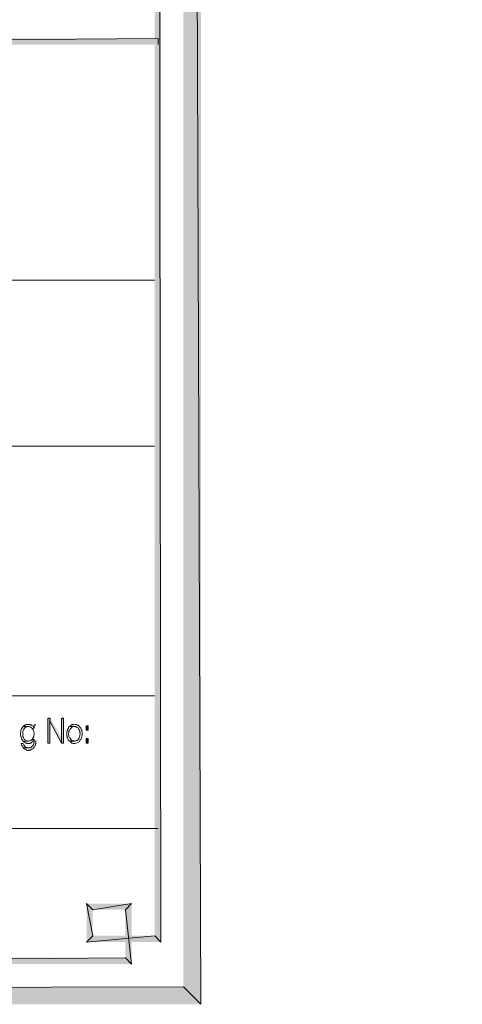
# Model space of a CAD drawing. Units: millimetres. Extents: x -52663 to 381556, y -59796 to 55445.
# Drawn here: x 24804 to 26261, y 25506 to 28752 of the extents above; entities that cross this region are included whole.
import ezdxf

# ---------------------------------------------------------------- set-up
doc = ezdxf.new("R2010")
doc.units = ezdxf.units.MM
doc.layers.add('GR_Struc 7', color=7, linetype='Continuous', lineweight=35)
doc.layers.add('GX_ANNO_TEXT_T_####_0000X', color=7, linetype='Continuous', lineweight=18)
doc.styles.add('TITLE', font='arial.ttf')

msp = doc.modelspace()

# ---------------------------------------------------------------- hatches: boundary and pattern name
at = {"layer": 'GR_Struc 7', "true_color": 0xffffff}
for points in [[(25400.576, 25506.449), (25342.598, 41557.152), (25400.576, 41615.121)], [(25342.598, 25564.418), (25400.576, 25506.449), (25342.598, 41557.152)], [(25268.933, 25711.767), (25248.401, 41475.025), (25268.933, 41495.557)], [(25248.401, 25732.289), (25268.933, 25711.767), (25248.401, 41475.025)], [(25259.272, 28690.023), (22806.369, 28669.482), (22785.847, 28690.023)], [(25259.272, 28669.482), (25259.272, 28690.023), (22806.369, 28669.482)], [(24904.197, 26449.692), (24895.744, 26449.692), (24895.744, 26367.565), (24902.988, 26367.565), (24902.988, 26440.02)], [(24904.197, 26449.692), (24902.988, 26440.02), (24941.634, 26367.565), (24941.634, 26382.052)], [(24947.678, 26367.565), (24947.678, 26449.692), (24941.634, 26449.692), (24941.634, 26367.565)], [(25172.309, 25838.574), (25044.292, 25818.033), (25023.761, 25838.574)], [(25044.292, 25818.033), (25023.761, 25838.574), (25044.292, 25732.289)], [(25023.761, 25838.574), (25044.292, 25732.289), (25023.761, 25711.767)], [(25151.787, 25818.033), (25172.309, 25838.574), (25044.292, 25818.033)], [(25172.309, 25639.291), (25151.787, 25818.033), (25172.309, 25838.574)], [(25151.787, 25659.833), (25172.309, 25639.291), (25151.787, 25818.033)], [(25044.292, 25732.289), (25023.761, 25711.767), (25248.401, 25732.289)], [(25023.761, 25711.767), (25248.401, 25732.289), (25268.933, 25711.767)], [(22806.369, 25659.833), (22785.847, 25639.291), (25151.787, 25659.833)], [(22785.847, 25639.291), (25151.787, 25659.833), (25172.309, 25639.291)], [(2726.692, 25564.418), (2668.723, 25506.449), (25342.598, 25564.418)], [(2668.723, 25506.449), (25342.598, 25564.418), (25400.576, 25506.449)]]:
    msp.add_hatch(color=7, dxfattribs=at).paths.add_polyline_path(points)
h = msp.add_hatch(color=7, dxfattribs=at)
h.dxf.hatch_style = 2
h.paths.add_polyline_path([(25022.552, 26424.314), (25022.552, 26409.827), (25028.596, 26409.827), (25028.596, 26424.314)])
h = msp.add_hatch(color=7, dxfattribs=at)
h.dxf.hatch_style = 2
h.paths.add_polyline_path([(25022.552, 26382.052), (25022.552, 26367.565), (25028.596, 26367.565), (25028.596, 26382.052)])

# ---------------------------------------------------------------- linework, layer by layer
at = {"layer": 'GR_Struc 7', "lineweight": 0}
for points in [[(25400.576, 25506.449), (25342.598, 41557.152), (25400.576, 41615.121)], [(25342.598, 25564.418), (25400.576, 25506.449), (25342.598, 41557.152)], [(25268.933, 25711.767), (25248.401, 41475.025), (25268.933, 41495.557)], [(25248.401, 25732.289), (25268.933, 25711.767), (25248.401, 41475.025)], [(25259.272, 28690.023), (22806.369, 28669.482), (22785.847, 28690.023)], [(25259.272, 28669.482), (25259.272, 28690.023), (22806.369, 28669.482)], [(24904.197, 26449.692), (24895.744, 26449.692), (24895.744, 26367.565), (24902.988, 26367.565), (24902.988, 26440.02)], [(24904.197, 26449.692), (24902.988, 26440.02), (24941.634, 26367.565), (24941.634, 26382.052)], [(24947.678, 26367.565), (24947.678, 26449.692), (24941.634, 26449.692), (24941.634, 26367.565), (24947.678, 26367.565)], [(25022.552, 26424.314), (25022.552, 26409.827), (25028.596, 26409.827), (25028.596, 26424.314), (25022.552, 26424.314)], [(25022.552, 26382.052), (25022.552, 26367.565), (25028.596, 26367.565), (25028.596, 26382.052), (25022.552, 26382.052)], [(25172.309, 25838.574), (25044.292, 25818.033), (25023.761, 25838.574)], [(25044.292, 25818.033), (25023.761, 25838.574), (25044.292, 25732.289)], [(25023.761, 25838.574), (25044.292, 25732.289), (25023.761, 25711.767)], [(25151.787, 25818.033), (25172.309, 25838.574), (25044.292, 25818.033)], [(25172.309, 25639.291), (25151.787, 25818.033), (25172.309, 25838.574)], [(25151.787, 25659.833), (25172.309, 25639.291), (25151.787, 25818.033)], [(25044.292, 25732.289), (25023.761, 25711.767), (25248.401, 25732.289)], [(25023.761, 25711.767), (25248.401, 25732.289), (25268.933, 25711.767)], [(22806.369, 25659.833), (22785.847, 25639.291), (25151.787, 25659.833)], [(22785.847, 25639.291), (25151.787, 25659.833), (25172.309, 25639.291)], [(2726.692, 25564.418), (2668.723, 25506.449), (25342.598, 25564.418)], [(2668.723, 25506.449), (25342.598, 25564.418), (25400.576, 25506.449)]]:
    msp.add_lwpolyline(points, dxfattribs=at)
at = {"layer": 'GR_Struc 7', "color": 7, "lineweight": 9, "true_color": 0xffffff}
for points in [[(22795.499, 27892.911), (25247.192, 27892.911)], [(22795.499, 27345.816), (25247.192, 27345.816)], [(22795.499, 26523.346), (25247.192, 26523.346)], [(25259.272, 26086.154), (22795.499, 26086.154)]]:
    msp.add_lwpolyline(points, dxfattribs=at)
at = {"layer": 'GR_Struc 7', "lineweight": 0}
for points, knots in [([(24814.826, 26421.897), (24814.826, 26421.897), (24813.617, 26420.697), (24813.617, 26420.697), (24813.617, 26420.697), (24812.408, 26418.28), (24812.408, 26418.28), (24812.408, 26418.28), (24809.991, 26415.862), (24809.991, 26415.862), (24809.991, 26415.862), (24809.991, 26413.444), (24809.991, 26413.444), (24809.991, 26413.444), (24808.791, 26412.245), (24808.791, 26412.245), (24808.791, 26412.245), (24807.573, 26409.827), (24807.573, 26409.827), (24807.573, 26409.827), (24807.573, 26404.992), (24807.573, 26404.992), (24807.573, 26404.992), (24806.374, 26402.574), (24806.374, 26402.574), (24806.374, 26402.574), (24806.374, 26400.176), (24806.374, 26400.176), (24805.548, 26390.74), (24809.086, 26382.465), (24813.617, 26374.798), (24813.617, 26374.798), (24814.826, 26374.798), (24814.826, 26374.798), (24814.826, 26374.798), (24816.035, 26372.38), (24816.035, 26372.38), (24816.035, 26372.38), (24831.731, 26373.599), (24831.731, 26373.599), (24831.731, 26373.599), (24830.522, 26373.599), (24830.522, 26373.599), (24830.522, 26373.599), (24828.114, 26374.798), (24828.114, 26374.798), (24828.114, 26374.798), (24825.696, 26374.798), (24825.696, 26374.798), (24825.696, 26374.798), (24823.279, 26376.017), (24823.279, 26376.017), (24823.279, 26376.017), (24822.07, 26377.216), (24822.07, 26377.216), (24822.07, 26377.216), (24818.443, 26380.833), (24818.443, 26380.833), (24818.443, 26380.833), (24817.244, 26382.052), (24817.244, 26382.052), (24817.244, 26382.052), (24816.035, 26384.47), (24816.035, 26384.47), (24816.035, 26384.47), (24816.035, 26385.669), (24816.035, 26385.669), (24812.487, 26392.784), (24813.883, 26388.558), (24813.617, 26396.539), (24813.273, 26403.419), (24813.499, 26409.65), (24818.443, 26414.663), (24818.443, 26414.663), (24818.443, 26415.862), (24818.443, 26415.862), (24818.443, 26415.862), (24819.662, 26417.081), (24819.662, 26417.081), (24819.662, 26417.081), (24822.07, 26418.28), (24822.07, 26418.28), (24822.07, 26418.28), (24823.279, 26419.498), (24823.279, 26419.498), (24823.279, 26419.498), (24824.488, 26420.697), (24824.488, 26420.697), (24824.488, 26420.697), (24825.696, 26420.697), (24825.696, 26420.697), (24825.696, 26420.697), (24828.114, 26421.897), (24828.114, 26421.897), (24828.114, 26421.897), (24831.731, 26421.897), (24831.731, 26421.897)], [0, 0, 0, 0, 1, 1, 1, 2, 2, 2, 3, 3, 3, 4, 4, 4, 5, 5, 5, 6, 6, 6, 7, 7, 7, 8, 8, 8, 9, 9, 9, 10, 10, 10, 11, 11, 11, 12, 12, 12, 13, 13, 13, 14, 14, 14, 15, 15, 15, 16, 16, 16, 17, 17, 17, 18, 18, 18, 19, 19, 19, 20, 20, 20, 21, 21, 21, 22, 22, 22, 23, 23, 23, 24, 24, 24, 25, 25, 25, 26, 26, 26, 27, 27, 27, 28, 28, 28, 29, 29, 29, 30, 30, 30, 31, 31, 31, 32, 32, 32, 32]), ([(24831.731, 26429.15), (24820.183, 26429.7), (24828.557, 26427.577), (24822.07, 26427.951), (24817.991, 26423.292), (24818.915, 26426.555), (24814.826, 26421.897), (24814.826, 26421.897), (24834.149, 26421.897), (24834.149, 26421.897), (24834.149, 26421.897), (24836.567, 26420.697), (24836.567, 26420.697), (24836.567, 26420.697), (24837.766, 26420.697), (24837.766, 26420.697), (24837.766, 26420.697), (24838.985, 26419.498), (24838.985, 26419.498), (24838.985, 26419.498), (24841.393, 26418.28), (24841.393, 26418.28), (24841.393, 26418.28), (24842.602, 26418.28), (24842.602, 26418.28), (24842.602, 26418.28), (24843.81, 26415.862), (24843.81, 26415.862), (24843.81, 26415.862), (24851.054, 26417.081), (24851.054, 26417.081), (24851.054, 26417.081), (24849.855, 26417.081), (24849.855, 26417.081), (24849.855, 26417.081), (24849.855, 26419.498), (24849.855, 26419.498), (24849.855, 26419.498), (24848.636, 26420.697), (24848.636, 26420.697), (24848.636, 26420.697), (24847.437, 26423.115), (24847.437, 26423.115), (24847.437, 26423.115), (24846.228, 26424.314), (24846.228, 26424.314), (24846.228, 26424.314), (24843.81, 26425.533), (24843.81, 26425.533), (24843.81, 26425.533), (24842.602, 26426.732), (24842.602, 26426.732), (24842.602, 26426.732), (24841.393, 26426.732), (24841.393, 26426.732), (24841.393, 26426.732), (24840.184, 26427.951), (24840.184, 26427.951), (24840.184, 26427.951), (24837.766, 26427.951), (24837.766, 26427.951), (24837.766, 26427.951), (24836.567, 26429.15), (24836.567, 26429.15), (24836.567, 26429.15), (24832.94, 26429.15), (24832.94, 26429.15)], [0, 0, 0, 0, 1, 1, 1, 2, 2, 2, 3, 3, 3, 4, 4, 4, 5, 5, 5, 6, 6, 6, 7, 7, 7, 8, 8, 8, 9, 9, 9, 10, 10, 10, 11, 11, 11, 12, 12, 12, 13, 13, 13, 14, 14, 14, 15, 15, 15, 16, 16, 16, 17, 17, 17, 18, 18, 18, 19, 19, 19, 20, 20, 20, 21, 21, 21, 22, 22, 22, 22]), ([(24857.099, 26427.951), (24857.099, 26427.951), (24851.054, 26427.951), (24851.054, 26427.951), (24851.054, 26427.951), (24851.054, 26417.081), (24851.054, 26417.081), (24851.054, 26417.081), (24843.81, 26415.862), (24843.81, 26415.862), (24845.58, 26413.759), (24849.167, 26411.714), (24848.636, 26408.628), (24848.636, 26408.628), (24849.855, 26406.21), (24849.855, 26406.21), (24849.855, 26406.21), (24849.855, 26402.574), (24849.855, 26402.574), (24849.855, 26402.574), (24851.054, 26400.176), (24851.054, 26400.176), (24851.054, 26400.176), (24851.054, 26395.34), (24851.054, 26395.34), (24851.054, 26395.34), (24849.855, 26392.922), (24849.855, 26392.922), (24849.855, 26392.922), (24849.855, 26390.504), (24849.855, 26390.504), (24849.855, 26390.504), (24848.636, 26389.305), (24848.636, 26389.305), (24848.636, 26389.305), (24848.636, 26385.669), (24848.636, 26385.669), (24848.636, 26385.669), (24847.437, 26384.47), (24847.437, 26384.47), (24847.437, 26384.47), (24846.228, 26382.052), (24846.228, 26382.052), (24846.228, 26382.052), (24845.019, 26380.833), (24845.019, 26380.833), (24845.019, 26380.833), (24845.019, 26379.634), (24845.019, 26379.634), (24845.019, 26379.634), (24851.054, 26379.634), (24851.054, 26379.634), (24851.054, 26379.634), (24851.054, 26369.982), (24851.054, 26369.982), (24851.054, 26369.982), (24849.855, 26368.764), (24849.855, 26368.764), (24849.855, 26368.764), (24849.855, 26363.928), (24849.855, 26363.928), (24849.855, 26363.928), (24848.636, 26362.729), (24848.636, 26362.729), (24848.636, 26362.729), (24848.636, 26361.51), (24848.636, 26361.51), (24848.636, 26361.51), (24847.437, 26360.311), (24847.437, 26360.311), (24845.806, 26355.947), (24842.798, 26354.945), (24838.985, 26353.058), (24838.985, 26353.058), (24837.766, 26353.058), (24837.766, 26353.058), (24837.766, 26353.058), (24836.567, 26351.859), (24836.567, 26351.859), (24836.567, 26351.859), (24816.035, 26351.859), (24816.035, 26351.859), (24816.035, 26351.859), (24817.244, 26350.64), (24817.244, 26350.64), (24817.244, 26350.64), (24817.244, 26349.441), (24817.244, 26349.441), (24817.244, 26349.441), (24818.443, 26348.242), (24818.443, 26348.242), (24818.443, 26348.242), (24820.861, 26347.023), (24820.861, 26347.023), (24820.861, 26347.023), (24822.07, 26347.023), (24822.07, 26347.023), (24822.07, 26347.023), (24823.279, 26345.824), (24823.279, 26345.824), (24823.279, 26345.824), (24825.696, 26344.605), (24825.696, 26344.605), (24825.696, 26344.605), (24828.114, 26344.605), (24828.114, 26344.605), (24828.114, 26344.605), (24830.522, 26343.406), (24830.522, 26343.406), (24830.522, 26343.406), (24832.94, 26343.406), (24832.94, 26343.406), (24832.94, 26343.406), (24834.149, 26344.605), (24834.149, 26344.605), (24834.149, 26344.605), (24838.985, 26344.605), (24838.985, 26344.605), (24838.985, 26344.605), (24841.393, 26345.824), (24841.393, 26345.824), (24841.393, 26345.824), (24842.602, 26347.023), (24842.602, 26347.023), (24842.602, 26347.023), (24843.81, 26347.023), (24843.81, 26347.023), (24843.81, 26347.023), (24846.228, 26348.242), (24846.228, 26348.242), (24846.228, 26348.242), (24848.636, 26350.64), (24848.636, 26350.64), (24848.636, 26350.64), (24849.855, 26351.859), (24849.855, 26351.859), (24849.855, 26351.859), (24851.054, 26354.276), (24851.054, 26354.276), (24851.054, 26354.276), (24852.263, 26354.276), (24852.263, 26354.276), (24853.796, 26357.323), (24855.428, 26360.626), (24855.89, 26363.928), (24855.89, 26363.928), (24855.89, 26365.147), (24855.89, 26365.147), (24855.89, 26365.147), (24857.099, 26366.346), (24857.099, 26366.346), (24857.099, 26366.346), (24857.099, 26376.017), (24857.099, 26376.017)], [0, 0, 0, 0, 1, 1, 1, 2, 2, 2, 3, 3, 3, 4, 4, 4, 5, 5, 5, 6, 6, 6, 7, 7, 7, 8, 8, 8, 9, 9, 9, 10, 10, 10, 11, 11, 11, 12, 12, 12, 13, 13, 13, 14, 14, 14, 15, 15, 15, 16, 16, 16, 17, 17, 17, 18, 18, 18, 19, 19, 19, 20, 20, 20, 21, 21, 21, 22, 22, 22, 23, 23, 23, 24, 24, 24, 25, 25, 25, 26, 26, 26, 27, 27, 27, 28, 28, 28, 29, 29, 29, 30, 30, 30, 31, 31, 31, 32, 32, 32, 33, 33, 33, 34, 34, 34, 35, 35, 35, 36, 36, 36, 37, 37, 37, 38, 38, 38, 39, 39, 39, 40, 40, 40, 41, 41, 41, 42, 42, 42, 43, 43, 43, 44, 44, 44, 45, 45, 45, 46, 46, 46, 47, 47, 47, 48, 48, 48, 49, 49, 49, 50, 50, 50, 51, 51, 51, 51]), ([(24967.001, 26421.897), (24967.001, 26421.897), (24965.792, 26420.697), (24965.792, 26420.697), (24965.792, 26420.697), (24964.583, 26419.498), (24964.583, 26419.498), (24964.583, 26419.498), (24964.583, 26417.081), (24964.583, 26417.081), (24964.583, 26417.081), (24963.374, 26415.862), (24963.374, 26415.862), (24963.374, 26415.862), (24962.165, 26413.444), (24962.165, 26413.444), (24962.165, 26413.444), (24960.957, 26412.245), (24960.957, 26412.245), (24960.957, 26412.245), (24960.957, 26409.827), (24960.957, 26409.827), (24960.957, 26409.827), (24959.757, 26408.628), (24959.757, 26408.628), (24959.757, 26408.628), (24959.757, 26406.21), (24959.757, 26406.21), (24959.757, 26406.21), (24958.539, 26403.792), (24958.539, 26403.792), (24958.539, 26403.792), (24958.539, 26391.703), (24958.539, 26391.703), (24958.539, 26391.703), (24959.757, 26390.504), (24959.757, 26390.504), (24959.757, 26390.504), (24959.757, 26385.669), (24959.757, 26385.669), (24959.757, 26385.669), (24960.957, 26384.47), (24960.957, 26384.47), (24960.957, 26384.47), (24962.165, 26382.052), (24962.165, 26382.052), (24962.165, 26382.052), (24962.165, 26380.833), (24962.165, 26380.833), (24962.165, 26380.833), (24963.374, 26378.435), (24963.374, 26378.435), (24963.374, 26378.435), (24964.583, 26377.216), (24964.583, 26377.216), (24964.583, 26377.216), (24967.001, 26374.798), (24967.001, 26374.798), (24967.001, 26374.798), (24968.21, 26373.599), (24968.21, 26373.599), (24968.21, 26373.599), (24983.906, 26373.599), (24983.906, 26373.599), (24983.906, 26373.599), (24982.697, 26373.599), (24982.697, 26373.599), (24982.697, 26373.599), (24981.488, 26374.798), (24981.488, 26374.798), (24981.488, 26374.798), (24977.871, 26374.798), (24977.871, 26374.798), (24974.913, 26377.727), (24974.746, 26376.056), (24970.628, 26380.833), (24970.628, 26380.833), (24970.628, 26382.052), (24970.628, 26382.052), (24970.628, 26382.052), (24969.409, 26383.251), (24969.409, 26383.251), (24969.409, 26383.251), (24968.21, 26385.669), (24968.21, 26385.669), (24968.21, 26385.669), (24967.001, 26386.887), (24967.001, 26386.887), (24967.001, 26386.887), (24965.792, 26389.305), (24965.792, 26389.305), (24965.792, 26389.305), (24965.792, 26392.922), (24965.792, 26392.922), (24965.792, 26392.922), (24964.583, 26395.34), (24964.583, 26395.34), (24964.583, 26395.34), (24964.583, 26398.957), (24964.583, 26398.957), (24964.583, 26398.957), (24965.792, 26401.375), (24965.792, 26401.375), (24965.792, 26401.375), (24965.792, 26406.21), (24965.792, 26406.21), (24965.792, 26406.21), (24967.001, 26407.409), (24967.001, 26407.409), (24967.001, 26407.409), (24967.001, 26409.827), (24967.001, 26409.827), (24967.001, 26409.827), (24968.21, 26411.026), (24968.21, 26411.026), (24968.21, 26411.026), (24969.409, 26413.444), (24969.409, 26413.444), (24969.409, 26413.444), (24971.827, 26415.862), (24971.827, 26415.862), (24971.827, 26415.862), (24974.245, 26418.28), (24974.245, 26418.28), (24974.245, 26418.28), (24975.454, 26419.498), (24975.454, 26419.498), (24975.454, 26419.498), (24976.662, 26420.697), (24976.662, 26420.697), (24976.662, 26420.697), (24979.08, 26420.697), (24979.08, 26420.697), (24979.08, 26420.697), (24980.279, 26421.897), (24980.279, 26421.897), (24980.279, 26421.897), (24983.906, 26421.897), (24983.906, 26421.897)], [0, 0, 0, 0, 1, 1, 1, 2, 2, 2, 3, 3, 3, 4, 4, 4, 5, 5, 5, 6, 6, 6, 7, 7, 7, 8, 8, 8, 9, 9, 9, 10, 10, 10, 11, 11, 11, 12, 12, 12, 13, 13, 13, 14, 14, 14, 15, 15, 15, 16, 16, 16, 17, 17, 17, 18, 18, 18, 19, 19, 19, 20, 20, 20, 21, 21, 21, 22, 22, 22, 23, 23, 23, 24, 24, 24, 25, 25, 25, 26, 26, 26, 27, 27, 27, 28, 28, 28, 29, 29, 29, 30, 30, 30, 31, 31, 31, 32, 32, 32, 33, 33, 33, 34, 34, 34, 35, 35, 35, 36, 36, 36, 37, 37, 37, 38, 38, 38, 39, 39, 39, 40, 40, 40, 41, 41, 41, 42, 42, 42, 43, 43, 43, 44, 44, 44, 45, 45, 45, 46, 46, 46, 46]), ([(24983.906, 26429.15), (24983.906, 26429.15), (24977.871, 26429.15), (24977.871, 26429.15), (24977.871, 26429.15), (24976.662, 26427.951), (24976.662, 26427.951), (24976.662, 26427.951), (24974.245, 26427.951), (24974.245, 26427.951), (24974.245, 26427.951), (24971.827, 26425.533), (24971.827, 26425.533), (24971.827, 26425.533), (24970.628, 26424.314), (24970.628, 26424.314), (24970.628, 26424.314), (24968.21, 26423.115), (24968.21, 26423.115), (24968.21, 26423.115), (24967.001, 26421.897), (24967.001, 26421.897), (24967.001, 26421.897), (24986.324, 26421.897), (24986.324, 26421.897), (24986.324, 26421.897), (24987.533, 26420.697), (24987.533, 26420.697), (24987.533, 26420.697), (24989.951, 26420.697), (24989.951, 26420.697), (24989.951, 26420.697), (24991.15, 26419.498), (24991.15, 26419.498), (24991.15, 26419.498), (24992.359, 26419.498), (24992.359, 26419.498), (24992.359, 26419.498), (24994.776, 26418.28), (24994.776, 26418.28), (24994.776, 26418.28), (24995.985, 26417.081), (24995.985, 26417.081), (24995.985, 26417.081), (24997.194, 26414.663), (24997.194, 26414.663), (24997.194, 26414.663), (24998.403, 26414.663), (24998.403, 26414.663), (24998.403, 26414.663), (24998.403, 26412.245), (24998.403, 26412.245), (24998.403, 26412.245), (24999.602, 26411.026), (24999.602, 26411.026), (24999.602, 26411.026), (25000.821, 26408.628), (25000.821, 26408.628), (25000.821, 26408.628), (25002.02, 26407.409), (25002.02, 26407.409), (25001.293, 26395.497), (25003.534, 26402.574), (25003.229, 26396.539), (25003.229, 26396.539), (25002.02, 26394.121), (25002.02, 26394.121), (25002.02, 26394.121), (25002.02, 26390.504), (25002.02, 26390.504), (25002.02, 26390.504), (25000.821, 26388.086), (25000.821, 26388.086), (25000.821, 26388.086), (25000.821, 26386.887), (25000.821, 26386.887), (25000.821, 26386.887), (24999.602, 26384.47), (24999.602, 26384.47), (24999.602, 26384.47), (24998.403, 26383.251), (24998.403, 26383.251), (24998.403, 26383.251), (24997.194, 26380.833), (24997.194, 26380.833), (24997.194, 26380.833), (24997.194, 26379.634), (24997.194, 26379.634), (24997.194, 26379.634), (24994.776, 26378.435), (24994.776, 26378.435), (24994.776, 26378.435), (24992.359, 26376.017), (24992.359, 26376.017), (24992.359, 26376.017), (24991.15, 26376.017), (24991.15, 26376.017), (24982.481, 26371.594), (24981.754, 26374.228), (24968.21, 26373.599), (24972.269, 26368.941), (24971.385, 26372.204), (24975.454, 26367.565), (24975.454, 26367.565), (24976.662, 26367.565), (24976.662, 26367.565), (24976.662, 26367.565), (24979.08, 26366.346), (24979.08, 26366.346), (24979.08, 26366.346), (24985.115, 26366.346), (24985.115, 26366.346), (24990.629, 26366.405), (24999.671, 26370.061), (25002.02, 26376.017), (25002.02, 26376.017), (25002.02, 26377.216), (25002.02, 26377.216), (25002.02, 26377.216), (25003.229, 26378.435), (25003.229, 26378.435), (25003.229, 26378.435), (25004.438, 26379.634), (25004.438, 26379.634), (25004.438, 26379.634), (25005.647, 26382.052), (25005.647, 26382.052), (25005.647, 26382.052), (25006.856, 26384.47), (25006.856, 26384.47), (25006.856, 26384.47), (25006.856, 26385.669), (25006.856, 26385.669), (25006.856, 26385.669), (25008.065, 26388.086), (25008.065, 26388.086), (25008.065, 26388.086), (25008.065, 26389.305), (25008.065, 26389.305), (25008.065, 26389.305), (25009.273, 26391.703), (25009.273, 26391.703), (25009.273, 26391.703), (25009.273, 26396.539), (25009.273, 26396.539), (25009.971, 26407.999), (25007.603, 26402.515), (25008.065, 26409.827), (25008.065, 26409.827), (25006.856, 26411.026), (25006.856, 26411.026), (25006.856, 26411.026), (25005.647, 26413.444), (25005.647, 26413.444), (25005.647, 26413.444), (25005.647, 26414.663), (25005.647, 26414.663), (25005.647, 26414.663), (25004.438, 26417.081), (25004.438, 26417.081), (25004.438, 26417.081), (25003.229, 26418.28), (25003.229, 26418.28), (25003.229, 26418.28), (25002.02, 26420.697), (25002.02, 26420.697), (25002.02, 26420.697), (25000.821, 26420.697), (25000.821, 26420.697), (25000.821, 26420.697), (24999.602, 26421.897), (24999.602, 26421.897), (24999.602, 26421.897), (24998.403, 26424.314), (24998.403, 26424.314), (24998.403, 26424.314), (24995.985, 26426.732), (24995.985, 26426.732), (24995.985, 26426.732), (24993.568, 26426.732), (24993.568, 26426.732), (24993.568, 26426.732), (24991.15, 26429.15), (24991.15, 26429.15), (24991.15, 26429.15), (24986.324, 26429.15), (24986.324, 26429.15)], [0, 0, 0, 0, 1, 1, 1, 2, 2, 2, 3, 3, 3, 4, 4, 4, 5, 5, 5, 6, 6, 6, 7, 7, 7, 8, 8, 8, 9, 9, 9, 10, 10, 10, 11, 11, 11, 12, 12, 12, 13, 13, 13, 14, 14, 14, 15, 15, 15, 16, 16, 16, 17, 17, 17, 18, 18, 18, 19, 19, 19, 20, 20, 20, 21, 21, 21, 22, 22, 22, 23, 23, 23, 24, 24, 24, 25, 25, 25, 26, 26, 26, 27, 27, 27, 28, 28, 28, 29, 29, 29, 30, 30, 30, 31, 31, 31, 32, 32, 32, 33, 33, 33, 34, 34, 34, 35, 35, 35, 36, 36, 36, 37, 37, 37, 38, 38, 38, 39, 39, 39, 40, 40, 40, 41, 41, 41, 42, 42, 42, 43, 43, 43, 44, 44, 44, 45, 45, 45, 46, 46, 46, 47, 47, 47, 48, 48, 48, 49, 49, 49, 50, 50, 50, 51, 51, 51, 52, 52, 52, 53, 53, 53, 54, 54, 54, 55, 55, 55, 56, 56, 56, 57, 57, 57, 58, 58, 58, 59, 59, 59, 60, 60, 60, 61, 61, 61, 62, 62, 62, 62]), ([(24814.826, 26366.346), (24814.826, 26366.346), (24808.791, 26366.346), (24808.791, 26366.346), (24808.791, 26366.346), (24808.791, 26363.928), (24808.791, 26363.928), (24808.791, 26363.928), (24809.991, 26361.51), (24809.991, 26361.51), (24809.991, 26361.51), (24809.991, 26360.311), (24809.991, 26360.311), (24809.991, 26360.311), (24811.199, 26357.893), (24811.199, 26357.893), (24811.199, 26357.893), (24812.408, 26356.694), (24812.408, 26356.694), (24812.408, 26356.694), (24813.617, 26354.276), (24813.617, 26354.276), (24813.617, 26354.276), (24816.035, 26351.859), (24816.035, 26351.859), (24816.035, 26351.859), (24832.94, 26351.859), (24832.94, 26351.859), (24824.891, 26351.701), (24830.748, 26351.76), (24823.279, 26354.276), (24823.279, 26354.276), (24822.07, 26355.475), (24822.07, 26355.475), (24822.07, 26355.475), (24819.662, 26357.893), (24819.662, 26357.893), (24819.662, 26357.893), (24817.244, 26360.311), (24817.244, 26360.311), (24817.244, 26360.311), (24817.244, 26362.729), (24817.244, 26362.729), (24817.244, 26362.729), (24816.035, 26363.928), (24816.035, 26363.928)], [0, 0, 0, 0, 1, 1, 1, 2, 2, 2, 3, 3, 3, 4, 4, 4, 5, 5, 5, 6, 6, 6, 7, 7, 7, 8, 8, 8, 9, 9, 9, 10, 10, 10, 11, 11, 11, 12, 12, 12, 13, 13, 13, 14, 14, 14, 15, 15, 15, 15]), ([(24845.019, 26379.634), (24845.019, 26379.634), (24842.602, 26378.435), (24842.602, 26378.435), (24842.602, 26378.435), (24841.393, 26377.216), (24841.393, 26377.216), (24841.393, 26377.216), (24840.184, 26376.017), (24840.184, 26376.017), (24840.184, 26376.017), (24838.985, 26376.017), (24838.985, 26376.017), (24830.159, 26371.496), (24829.864, 26374.621), (24816.035, 26372.38), (24816.035, 26372.38), (24817.244, 26371.181), (24817.244, 26371.181), (24817.244, 26371.181), (24819.662, 26369.982), (24819.662, 26369.982), (24819.662, 26369.982), (24820.861, 26369.982), (24820.861, 26369.982), (24820.861, 26369.982), (24822.07, 26368.764), (24822.07, 26368.764), (24822.07, 26368.764), (24823.279, 26368.764), (24823.279, 26368.764), (24823.279, 26368.764), (24824.488, 26367.565), (24824.488, 26367.565), (24824.488, 26367.565), (24826.905, 26366.346), (24826.905, 26366.346), (24826.905, 26366.346), (24836.567, 26366.346), (24836.567, 26366.346), (24836.567, 26366.346), (24837.766, 26367.565), (24837.766, 26367.565), (24837.766, 26367.565), (24840.184, 26367.565), (24840.184, 26367.565), (24840.184, 26367.565), (24842.602, 26369.982), (24842.602, 26369.982), (24842.602, 26369.982), (24843.81, 26369.982), (24843.81, 26369.982), (24845.098, 26370.946), (24850.396, 26378.081), (24851.054, 26379.634)], [0, 0, 0, 0, 1, 1, 1, 2, 2, 2, 3, 3, 3, 4, 4, 4, 5, 5, 5, 6, 6, 6, 7, 7, 7, 8, 8, 8, 9, 9, 9, 10, 10, 10, 11, 11, 11, 12, 12, 12, 13, 13, 13, 14, 14, 14, 15, 15, 15, 16, 16, 16, 17, 17, 17, 18, 18, 18, 18])]:
    msp.add_open_spline(points, degree=3, knots=knots, dxfattribs=at)

# ---------------------------------------------------------------- texts
at = {"layer": 'GX_ANNO_TEXT_T_####_0000X', "color": 7, "char_height": 250, "attachment_point": 1, "style": 'TITLE'}
for s, insert in [('\\pi842.76;{\\LSection X-X}', (-28042.645, 27195.354)), ('\\pi843.01;{\\LSection Y-Y}', (-18856.616, 27207.542))]:
    msp.add_mtext_dynamic_manual_height_columns(s, width=3511.741, gutter_width=1250, heights=[0], dxfattribs=dict(at, insert=insert))

doc.saveas('drawing.dxf')
